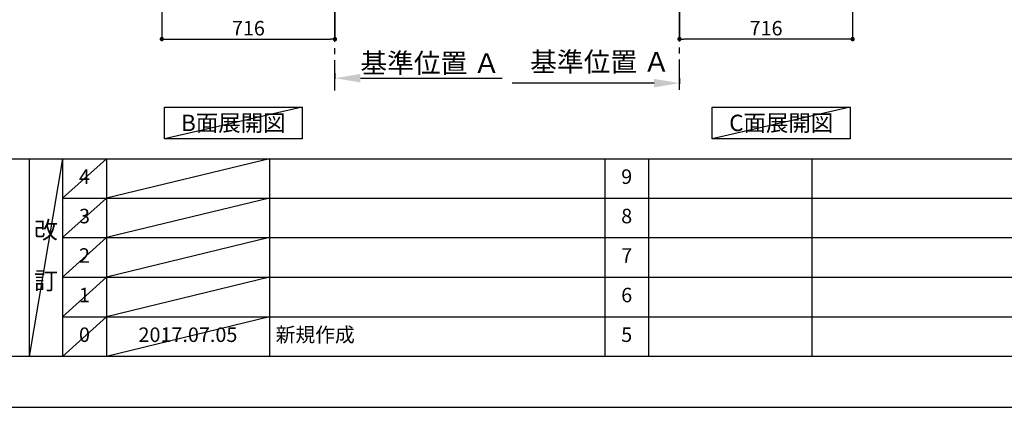
# Model space of a CAD drawing. Extents: x 83844 to 110317, y -11045 to -2175.
# Drawn here: x 88187 to 92259, y -11020 to -9417 of the extents above; entities that cross this region are included whole.
import ezdxf

# ---------------------------------------------------------------- set-up
doc = ezdxf.new("R2010")
doc.units = 0
doc.header["$LTSCALE"] = 50
doc.header["$MEASUREMENT"] = 0
doc.linetypes.add('CENTER', pattern=[2, 1.25, -0.25, 0.25, -0.25])
doc.layers.get('0').update_dxf_attribs({"linetype": 'CONTINUOUS'})
doc.layers.get('DEFPOINTS').update_dxf_attribs({"color": 146, "linetype": 'CONTINUOUS'})
for name, color, linetype in [('111-壁仕上', 3, 'CONTINUOUS'), ('160-文字', 254, 'CONTINUOUS'), ('166-寸法B', 11, 'CONTINUOUS'), ('190-図面外枠', 5, 'CONTINUOUS'), ('191-図面内枠', 4, 'CONTINUOUS')]:
    doc.layers.add(name, color=color, linetype=linetype)
doc.styles.add('KH001', font='txt')
doc.dimstyles.new('KH1xx030', dxfattribs={"dimscale": 30, "dimtxt": 2, "dimasz": 0.6, "dimexe": 0.3, "dimexo": 1.2, "dimgap": 0.5, "dimtad": 3, "dimdec": 1, "dimdsep": 46, "dimlunit": 6, "dimtxsty": 'KH001', "dimblk": 'DOT', "dimcen": 1, "dimdle": 1, "dimclrd": 256, "dimclre": 256, "dimclrt": 256, "dimadec": 0, "dimazin": 0, "dimtfac": 1, "dimtdec": 1, "dimtix": 1, "dimtmove": 2, "dimatfit": 3, "dimldrblk": 'CLOSEDBLANK', "dimfxl": 1, "dimtolj": 1, "dimtzin": 0, "dimlwd": -1, "dimlwe": -1, "dimarcsym": 0})

# ---------------------------------------------------------------- blocks, each defined once
blk = doc.blocks.new('A$C5D946DDC')
at = {"layer": '190-図面外枠'}
blk.add_line((20519, 350.7), (271, 350.7), dxfattribs=at)
at = {"layer": 'DEFPOINTS'}
blk.add_lwpolyline([(0, 0), (20790, 0), (20790, 14700), (0, 14700)], close=True, dxfattribs=at)
blk = doc.blocks.new('*D89')
at = {"layer": '166-寸法B', "transparency": 16777216}
for p, q in [((90810.9, -9679.6), (90224.3, -9679.6)), ((90915.9, -9658.5), (90915.9, -9682.6))]:
    blk.add_line(p, q, dxfattribs=at)
blk.add_solid([(90810.9, -9662.1), (90810.9, -9697.1), (90915.9, -9679.6)], dxfattribs=at)
at = {"layer": 'DEFPOINTS', "color": 0, "transparency": 16777216}
for p in [(90915.9, -9628.5), (90233.3, -9679.6), (90233.3, -9758.9)]:
    blk.add_point(p, dxfattribs=at)
at = {"layer": '166-寸法B', "transparency": 16777216, "insert": (90587.3, -9591.7), "char_height": 81, "attachment_point": 5, "style": 'KH001'}
blk.add_mtext('\\A1;基準位置 Ａ', dxfattribs=at)
blk = doc.blocks.new('_ClosedBlank')
at = {"color": 0, "linetype": 'ByBlock', "lineweight": -2}
for p, q in [((-1, 0.167), (0, 0)), ((-1, 0.167), (-1, -0.167)), ((0, 0), (-1, -0.167))]:
    blk.add_line(p, q, dxfattribs=at)
blk = doc.blocks.new('_None')
blk = doc.blocks.new('_Dot')
at = {"color": 0, "linetype": 'ByBlock', "lineweight": -2}
blk.add_line((-0.5, 0), (-1, 0), dxfattribs=at)
at = {"color": 0, "linetype": 'ByBlock', "const_width": 0.5}
blk.add_lwpolyline([(-0.25, 0, 1), (0.25, 0, 1)], format="xyb", close=True, dxfattribs=at)
blk = doc.blocks.new('*D97')
at = {"layer": '166-寸法B', "transparency": 16777216}
for p, q in [((91631.9, -8888.5), (91631.9, -9506.5)), ((90915.9, -9334.8), (90915.9, -9506.5)), ((91613.9, -9497.5), (90933.9, -9497.5))]:
    blk.add_line(p, q, dxfattribs=at)
at = {"layer": 'DEFPOINTS', "color": 0, "transparency": 16777216}
for p in [(91631.9, -8852.5), (90915.9, -9298.8), (90915.9, -9497.5)]:
    blk.add_point(p, dxfattribs=at)
at = {"layer": '166-寸法B', "transparency": 16777216, "xscale": 18, "yscale": 18, "zscale": 18, "rotation": 180}
blk.add_blockref('_Dot', (90915.9, -9497.5), dxfattribs=at)
at = {"layer": '166-寸法B', "transparency": 16777216, "xscale": 18, "yscale": 18, "zscale": 18}
blk.add_blockref('_Dot', (91631.9, -9497.5), dxfattribs=at)
at = {"layer": '166-寸法B', "transparency": 16777216, "insert": (91273.9, -9452.5), "char_height": 60, "attachment_point": 5, "style": 'KH001'}
blk.add_mtext('\\A1;716', dxfattribs=at)
blk = doc.blocks.new('*D215')
at = {"layer": '166-寸法B', "transparency": 16777216}
for p, q in [((88775.2, -8888.5), (88775.2, -9506.5)), ((89491.2, -9334.8), (89491.2, -9506.5)), ((88793.2, -9497.5), (89473.2, -9497.5))]:
    blk.add_line(p, q, dxfattribs=at)
at = {"layer": 'DEFPOINTS', "color": 0, "transparency": 16777216}
for p in [(88775.2, -8852.5), (89491.2, -9298.8), (89491.2, -9497.5)]:
    blk.add_point(p, dxfattribs=at)
at = {"layer": '166-寸法B', "transparency": 16777216, "xscale": 18, "yscale": 18, "zscale": 18, "rotation": 180}
blk.add_blockref('_Dot', (88775.2, -9497.5), dxfattribs=at)
at = {"layer": '166-寸法B', "transparency": 16777216, "xscale": 18, "yscale": 18, "zscale": 18}
blk.add_blockref('_Dot', (89491.2, -9497.5), dxfattribs=at)
at = {"layer": '166-寸法B', "transparency": 16777216, "insert": (89133.2, -9452.5), "char_height": 60, "attachment_point": 5, "style": 'KH001'}
blk.add_mtext('\\A1;716', dxfattribs=at)
blk = doc.blocks.new('*D223')
at = {"layer": '166-寸法B', "transparency": 16777216}
for p, q in [((89491.2, -9637.9), (89491.2, -9662.1)), ((89596.2, -9659.1), (90182.8, -9659.1))]:
    blk.add_line(p, q, dxfattribs=at)
blk.add_solid([(89596.2, -9641.6), (89596.2, -9676.6), (89491.2, -9659.1)], dxfattribs=at)
at = {"layer": 'DEFPOINTS', "color": 0, "transparency": 16777216}
for p in [(89491.2, -9607.9), (90173.8, -9659.1), (90173.8, -9738.4)]:
    blk.add_point(p, dxfattribs=at)
at = {"layer": '166-寸法B', "transparency": 16777216, "insert": (89885, -9596.6), "char_height": 81, "attachment_point": 5, "style": 'KH001'}
blk.add_mtext('\\A1;基準位置 Ａ', dxfattribs=at)

msp = doc.modelspace()

# ---------------------------------------------------------------- linework, layer by layer
at = {"layer": '111-壁仕上', "color": 253, "linetype": 'CENTER', "ltscale": 2}
for p, q in [((90915.89, -9707.49), (90915.89, -6452.51)), ((89491.17, -9709.49), (89491.17, -7452.68))]:
    msp.add_line(p, q, dxfattribs=at)
at = {"layer": '160-文字'}
for points in [[(88786.04, -9778.95), (89356.07, -9778.95), (89356.07, -9909.38), (88786.04, -9909.38)], [(91051.57, -9778.95), (91621.6, -9778.95), (91621.6, -9909.38), (91051.57, -9909.38)]]:
    msp.add_lwpolyline(points, close=True, dxfattribs=at)
at = {"layer": '191-図面内枠'}
for p, q in [((84006.51, -9992.67), (96155.33, -9992.67)), ((88226.77, -9992.67), (88226.77, -10809.6)), ((88364.88, -9992.67), (88364.88, -10809.6)), ((88545.85, -9992.67), (88545.85, -10809.6)), ((89220.49, -9992.67), (89220.49, -10809.6)), ((90607.09, -9992.74), (90607.09, -10809.67)), ((90788.05, -9992.67), (90788.05, -10809.6)), ((91462.69, -9992.67), (91462.69, -10809.6)), ((88364.88, -10155.6), (92849.29, -10155.6)), ((88364.88, -10318.6), (92849.29, -10318.6)), ((88364.88, -10481.6), (92849.29, -10481.6)), ((88364.88, -10645.6), (92849.29, -10645.6))]:
    msp.add_line(p, q, dxfattribs=at)
at = {"layer": 'DEFPOINTS'}
for p, q in [((89356.07, -9778.95), (88786.04, -9909.38)), ((91621.6, -9778.95), (91051.57, -9909.38)), ((88364.88, -9992.67), (88226.77, -10809.6)), ((88545.85, -9992.67), (88364.88, -10155.67)), ((89220.49, -9992.67), (88545.85, -10155.6)), ((88545.85, -10155.6), (88364.88, -10318.6)), ((89220.49, -10155.6), (88545.85, -10318.6)), ((88545.85, -10318.6), (88364.88, -10481.6)), ((89220.49, -10318.6), (88545.85, -10481.6)), ((88545.85, -10481.6), (88364.88, -10645.6)), ((89220.49, -10481.6), (88545.85, -10645.6)), ((88545.85, -10645.6), (88364.88, -10809.6)), ((89220.49, -10645.6), (88545.85, -10809.6))]:
    msp.add_line(p, q, dxfattribs=at)

# ---------------------------------------------------------------- block references
at = {"layer": '190-図面外枠', "xscale": 0.6000000000058208, "yscale": 0.6000000000058208, "zscale": 0.6000000000058208}
msp.add_blockref('A$C5D946DDC', (83843.92, -11020), dxfattribs=at)

# ---------------------------------------------------------------- texts
at = {"layer": '160-文字', "char_height": 68, "attachment_point": 5, "style": 'KH001'}
for s, insert in [('{\\fArial|b0|i0|c0|p32;B}面展開図', (89071.05, -9844.16)), ('{\\fArial|b0|i0|c0|p32;C}面展開図', (91336.59, -9844.16))]:
    msp.add_mtext(s, dxfattribs=dict(at, insert=insert))
at = {"layer": '160-文字', "line_spacing_factor": 0.876232, "style": 'KH001'}
for s, insert, char_height, attachment_point in [('4', (88455.37, -10074.17), 60, 5), ('9', (90697.57, -10074.17), 60, 5), ('3', (88455.37, -10237.1), 60, 5), ('8', (90697.57, -10237.1), 60, 5), ('改\\P\\P訂', (88295.83, -10401.13), 72, 5), ('2', (88455.37, -10400.1), 60, 5), ('7', (90697.57, -10400.1), 60, 5), ('1', (88455.37, -10563.6), 60, 5), ('6', (90697.57, -10563.6), 60, 5), ('0', (88455.37, -10727.6), 60, 5), ('2017.07.05', (88883.17, -10727.6), 60, 5), ('新規作成', (89245.8, -10727.6), 60, 4), ('5', (90697.57, -10727.6), 60, 5)]:
    msp.add_mtext(s, dxfattribs=dict(at, insert=insert, char_height=char_height, attachment_point=attachment_point))

# ---------------------------------------------------------------- dimensions: what is measured, and where the dimension line sits
at = {"layer": '166-寸法B'}
dim = msp.add_linear_dim(base=(89491.17, -9497.51), p1=(88775.17, -8852.51), p2=(89491.17, -9298.83), dimstyle='KH1xx030', dxfattribs=at)
dim.commit()
dim.dimension.update_dxf_attribs({"geometry": '*D215', "text_midpoint": (89133.17, -9452.51)})
dim = msp.add_linear_dim(base=(90915.89, -9497.51), p1=(91631.89, -8852.51), p2=(90915.89, -9298.83), angle=180, dimstyle='KH1xx030', dxfattribs=at)
dim.commit()
dim.dimension.update_dxf_attribs({"geometry": '*D97', "text_midpoint": (91273.89, -9452.51)})
dim = msp.add_linear_dim(base=(90173.77, -9659.08), p1=(89491.17, -9607.95), p2=(90173.77, -9738.39), angle=180, text='基準位置 Ａ', dimstyle='KH1xx030', override={"dimtxt": 2.7, "dimasz": 3.5, "dimexe": 0.1, "dimexo": 1, "dimblk2": 'None', "dimsah": 1, "dimdle": 0.3, "dimse2": 1}, dxfattribs=at)
dim.commit()
dim.dimension.update_dxf_attribs({"geometry": '*D223', "text_midpoint": (89884.97, -9596.59)})
dim = msp.add_linear_dim(base=(90233.29, -9679.62), p1=(90915.89, -9628.49), p2=(90233.29, -9758.94), text='基準位置 Ａ', dimstyle='KH1xx030', override={"dimtxt": 2.7, "dimasz": 3.5, "dimexe": 0.1, "dimexo": 1, "dimblk2": 'None', "dimsah": 1, "dimdle": 0.3, "dimse2": 1}, dxfattribs=at)
dim.commit()
dim.dimension.update_dxf_attribs({"geometry": '*D89', "text_midpoint": (90587.34, -9591.71), "dimtype": 128})

doc.saveas('drawing.dxf')
